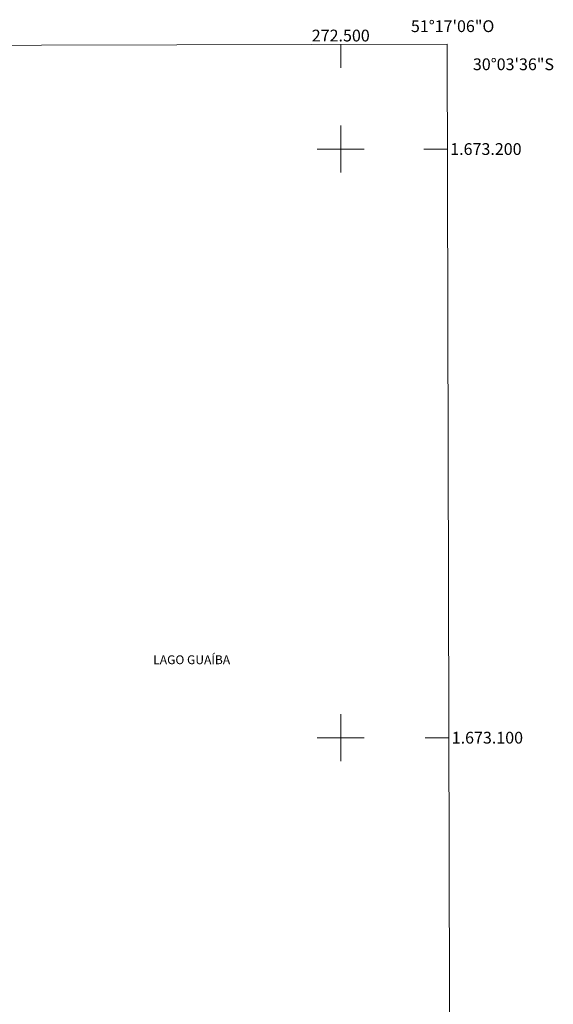
# Model space of a CAD drawing. Units: metres. Extents: x 272020 to 272536, y 1672657 to 1673222.
# Drawn here: x 272445 to 272536, y 1673055 to 1673222 of the extents above; entities that cross this region are included whole.
import ezdxf
from ezdxf.enums import TextEntityAlignment as Align

# ---------------------------------------------------------------- set-up
doc = ezdxf.new("R2010")
doc.units = ezdxf.units.M
doc.header["$MEASUREMENT"] = 0
for name, color, linetype, lineweight in [('Articulacao', 7, 'Continuous', 18), ('Coordenadas', 7, 'Continuous', 9), ('Malha_Coordenadas', 7, 'Continuous', 15), ('Topon_Rio_Perene', 5, 'Continuous', 9)]:
    doc.layers.add(name, color=color, linetype=linetype, lineweight=lineweight)
doc.styles.add('Arial', font='arial.ttf', dxfattribs={"height": 1.5})
doc.styles.add('Arial Italic', font='ariali.ttf', dxfattribs={"height": 1.5})

msp = doc.modelspace()

# ---------------------------------------------------------------- linework, layer by layer
at = {"layer": 'Articulacao', "flags": 128}
msp.add_lwpolyline([(272035.91, 1673216.61), (272518.05, 1673217.82), (272519.43, 1672663.55), (272037.31, 1672662.34), (272035.91, 1673216.61)], close=True, dxfattribs=at)
at = {"layer": 'Malha_Coordenadas', "flags": 128}
for points in [[(272500, 1673217.78), (272500, 1673213.78)], [(272500, 1673204), (272500, 1673196)], [(272504, 1673200), (272496, 1673200)], [(272518.09, 1673200), (272514.09, 1673200)], [(272500, 1673104), (272500, 1673096)], [(272504, 1673100), (272496, 1673100)], [(272518.34, 1673100), (272514.34, 1673100)]]:
    msp.add_lwpolyline(points, dxfattribs=at)

# ---------------------------------------------------------------- texts
at = {"layer": 'Coordenadas', "style": 'Arial'}
for s, p in [('51°17\'06"O', (272519, 1673219.87)), ('272.500', (272500, 1673218.28))]:
    msp.add_text(s, height=2, dxfattribs=at).set_placement(p, align=Align.CENTER)
for s, p in [('30°03\'36"S', (272522.44, 1673214.4)), ('1.673.200', (272518.59, 1673200)), ('1.673.100', (272518.84, 1673100))]:
    msp.add_text(s, height=2, dxfattribs=at).set_placement(p, align=Align.MIDDLE_LEFT)
at = {"layer": 'Topon_Rio_Perene', "style": 'Arial Italic'}
msp.add_text('LAGO GUAÍBA', height=1.5, dxfattribs=at).set_placement((272468.15, 1673112.49))

doc.saveas('drawing.dxf')
